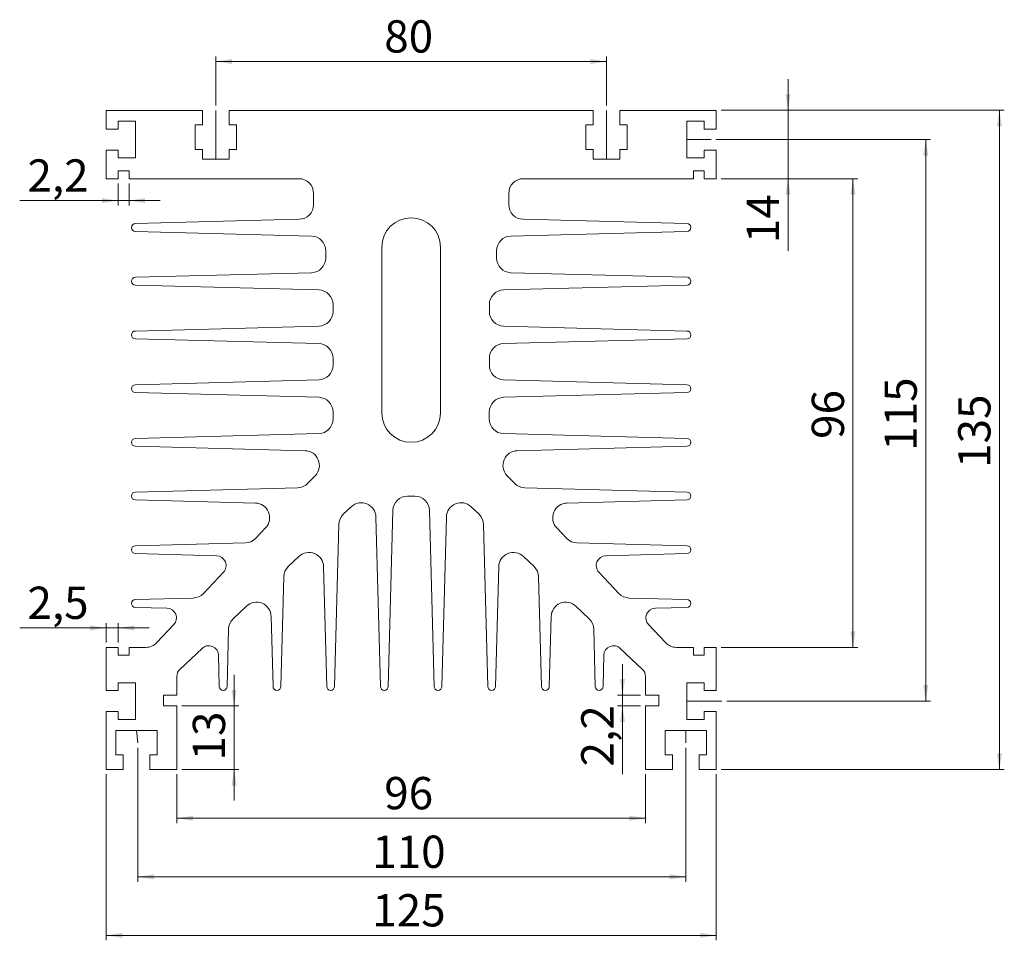
# Model space of a CAD drawing. Units: millimetres. Extents: x 67 to 269, y 11 to 200.
import ezdxf

# ---------------------------------------------------------------- set-up
doc = ezdxf.new("R2010")
doc.units = ezdxf.units.MM
doc.linetypes.add('CENTERX2', pattern=[20.32, 12.7, -2.54, 2.54, -2.54])
doc.styles.add('SLDTEXTSTYLE0', font='TXT', dxfattribs={"width": 0.75})
doc.dimstyles.new('SLDDIMSTYLE0', dxfattribs={"dimtxt": 6.614583, "dimasz": 3.302, "dimexe": 0, "dimexo": 0.0625, "dimgap": 1.653646, "dimtad": 1, "dimzin": 12, "dimdsep": 46, "dimtxsty": 'SLDTEXTSTYLE0', "dimsah": 1, "dimcen": 0.09, "dimadec": 0, "dimazin": 0, "dimtfac": 1, "dimtofl": 0, "dimtmove": 0, "dimatfit": 3, "dimfxl": 1, "dimtolj": 1, "dimtzin": 12, "dimarcsym": 0})
doc.dimstyles.new('SLDDIMSTYLE1', dxfattribs={"dimtxt": 6.614583, "dimasz": 3.302, "dimexe": 0, "dimexo": 0.0625, "dimgap": 1.653646, "dimtad": 1, "dimdec": 1, "dimzin": 12, "dimdsep": 46, "dimtxsty": 'SLDTEXTSTYLE0', "dimsah": 1, "dimcen": 0.09, "dimadec": 0, "dimazin": 0, "dimtfac": 1, "dimtdec": 1, "dimtofl": 0, "dimtmove": 0, "dimatfit": 3, "dimfxl": 1, "dimtolj": 1, "dimtzin": 12, "dimarcsym": 0})

# ---------------------------------------------------------------- blocks, each defined once
blk = doc.blocks.new('*D1')
at = {"color": 7, "linetype": 'Continuous', "lineweight": 0}
for p, q in [((91.01, 50.62), (91.01, 23.18)), ((203.27, 50.62), (203.27, 23.18)), ((91.01, 24.18), (203.27, 24.18))]:
    blk.add_line(p, q, dxfattribs=at)
for points in [[(91.01, 24.18), (94.31, 23.67), (94.31, 24.69)], [(203.27, 24.18), (199.97, 24.69), (199.97, 23.67)]]:
    blk.add_solid(points, dxfattribs=at)
at = {"color": 7, "linetype": 'Continuous', "lineweight": 0, "insert": (139.05, 32.63), "char_height": 6.615, "attachment_point": 1, "style": 'SLDTEXTSTYLE0'}
blk.add_mtext('110', dxfattribs=at)
blk = doc.blocks.new('*D2')
at = {"color": 7, "linetype": 'Continuous', "lineweight": 0}
for p, q in [((209.44, 175.18), (253.43, 175.18)), ((252.43, 175.18), (252.43, 60.18)), ((211.67, 60.18), (253.43, 60.18))]:
    blk.add_line(p, q, dxfattribs=at)
for points in [[(252.43, 175.18), (251.92, 171.88), (252.94, 171.88)], [(252.43, 60.18), (252.94, 63.48), (251.92, 63.48)]]:
    blk.add_solid(points, dxfattribs=at)
at = {"color": 7, "linetype": 'Continuous', "lineweight": 0, "insert": (243.98, 111.44), "char_height": 6.615, "attachment_point": 1, "rotation": 90, "style": 'SLDTEXTSTYLE0'}
blk.add_mtext('115', dxfattribs=at)
blk = doc.blocks.new('*D3')
at = {"color": 7, "linetype": 'Continuous', "lineweight": 0}
for p, q in [((107.02, 182.14), (107.02, 192.18)), ((187.02, 182.14), (187.02, 192.18)), ((107.02, 191.18), (187.02, 191.18))]:
    blk.add_line(p, q, dxfattribs=at)
for points in [[(107.02, 191.18), (110.32, 190.67), (110.32, 191.69)], [(187.02, 191.18), (183.72, 191.69), (183.72, 190.67)]]:
    blk.add_solid(points, dxfattribs=at)
at = {"color": 7, "linetype": 'Continuous', "lineweight": 0, "insert": (141.5, 199.63), "char_height": 6.615, "attachment_point": 1, "style": 'SLDTEXTSTYLE0'}
blk.add_mtext('80', dxfattribs=at)
blk = doc.blocks.new('*D4')
at = {"color": 7, "linetype": 'Continuous', "lineweight": 0}
for p, q in [((210.52, 181.18), (268.52, 181.18)), ((267.52, 181.18), (267.52, 46.18)), ((210.52, 46.18), (268.52, 46.18))]:
    blk.add_line(p, q, dxfattribs=at)
for points in [[(267.52, 181.18), (267.01, 177.88), (268.03, 177.88)], [(267.52, 46.18), (268.03, 49.48), (267.01, 49.48)]]:
    blk.add_solid(points, dxfattribs=at)
at = {"color": 7, "linetype": 'Continuous', "lineweight": 0, "insert": (259.07, 107.94), "char_height": 6.615, "attachment_point": 1, "rotation": 90, "style": 'SLDTEXTSTYLE0'}
blk.add_mtext('135', dxfattribs=at)
blk = doc.blocks.new('*D5')
at = {"color": 7, "linetype": 'Continuous', "lineweight": 0}
for p, q in [((224.22, 181.18), (224.22, 187.53)), ((210.52, 181.18), (225.22, 181.18)), ((224.22, 167.18), (224.22, 181.18)), ((210.52, 167.18), (225.22, 167.18)), ((224.22, 167.18), (224.22, 152.39))]:
    blk.add_line(p, q, dxfattribs=at)
for points in [[(224.22, 181.18), (224.73, 184.48), (223.71, 184.48)], [(224.22, 167.18), (223.71, 163.88), (224.73, 163.88)]]:
    blk.add_solid(points, dxfattribs=at)
at = {"color": 7, "linetype": 'Continuous', "lineweight": 0, "insert": (215.77, 153.98), "char_height": 6.615, "attachment_point": 1, "rotation": 90, "style": 'SLDTEXTSTYLE0'}
blk.add_mtext('14', dxfattribs=at)
blk = doc.blocks.new('*D6')
at = {"color": 7, "linetype": 'Continuous', "lineweight": 0}
for p, q in [((87.02, 166.18), (87.02, 161.69)), ((89.22, 166.18), (89.22, 161.69)), ((87.02, 162.69), (66.83, 162.69)), ((89.22, 162.69), (87.02, 162.69)), ((89.22, 162.69), (95.57, 162.69))]:
    blk.add_line(p, q, dxfattribs=at)
for points in [[(87.02, 162.69), (83.72, 163.19), (83.72, 162.18)], [(89.22, 162.69), (92.52, 162.18), (92.52, 163.19)]]:
    blk.add_solid(points, dxfattribs=at)
at = {"color": 7, "linetype": 'Continuous', "lineweight": 0, "insert": (68.41, 171.14), "char_height": 6.615, "attachment_point": 1, "style": 'SLDTEXTSTYLE0'}
blk.add_mtext('2,2', dxfattribs=at)
blk = doc.blocks.new('*D7')
at = {"color": 7, "linetype": 'Continuous', "lineweight": 0}
for p, q in [((84.52, 75.17), (66.83, 75.17)), ((84.52, 72.18), (84.52, 76.17)), ((87.02, 75.17), (84.52, 75.17)), ((87.02, 72.18), (87.02, 76.17)), ((87.02, 75.17), (93.37, 75.17))]:
    blk.add_line(p, q, dxfattribs=at)
for points in [[(84.52, 75.17), (81.22, 75.68), (81.22, 74.66)], [(87.02, 75.17), (90.32, 74.66), (90.32, 75.68)]]:
    blk.add_solid(points, dxfattribs=at)
at = {"color": 7, "linetype": 'Continuous', "lineweight": 0, "insert": (68.41, 83.62), "char_height": 6.615, "attachment_point": 1, "style": 'SLDTEXTSTYLE0'}
blk.add_mtext('2,5', dxfattribs=at)
blk = doc.blocks.new('*D8')
at = {"color": 7, "linetype": 'Continuous', "lineweight": 0}
for p, q in [((190.3, 61.38), (190.3, 67.73)), ((194.02, 61.38), (189.3, 61.38)), ((190.3, 59.18), (190.3, 61.38)), ((194.02, 59.18), (189.3, 59.18)), ((190.3, 59.18), (190.3, 45.2))]:
    blk.add_line(p, q, dxfattribs=at)
for points in [[(190.3, 61.38), (190.81, 64.68), (189.79, 64.68)], [(190.3, 59.18), (189.79, 55.88), (190.81, 55.88)]]:
    blk.add_solid(points, dxfattribs=at)
at = {"color": 7, "linetype": 'Continuous', "lineweight": 0, "insert": (181.85, 46.79), "char_height": 6.615, "attachment_point": 1, "rotation": 90, "style": 'SLDTEXTSTYLE0'}
blk.add_mtext('2,2', dxfattribs=at)
blk = doc.blocks.new('*D9')
at = {"color": 7, "linetype": 'Continuous', "lineweight": 0}
for p, q in [((110.74, 59.18), (110.74, 65.53)), ((100.02, 59.18), (111.74, 59.18)), ((110.74, 46.18), (110.74, 59.18)), ((100.02, 46.18), (111.74, 46.18)), ((110.74, 46.18), (110.74, 39.83))]:
    blk.add_line(p, q, dxfattribs=at)
for points in [[(110.74, 59.18), (111.25, 62.48), (110.23, 62.48)], [(110.74, 46.18), (110.23, 42.88), (111.25, 42.88)]]:
    blk.add_solid(points, dxfattribs=at)
at = {"color": 7, "linetype": 'Continuous', "lineweight": 0, "insert": (102.29, 48.01), "char_height": 6.615, "attachment_point": 1, "rotation": 90, "style": 'SLDTEXTSTYLE0'}
blk.add_mtext('13', dxfattribs=at)
blk = doc.blocks.new('*D10')
at = {"color": 7, "linetype": 'Continuous', "lineweight": 0}
for p, q in [((84.52, 45.18), (84.52, 11.18)), ((209.52, 45.18), (209.52, 11.18)), ((84.52, 12.18), (209.52, 12.18))]:
    blk.add_line(p, q, dxfattribs=at)
for points in [[(84.52, 12.18), (87.82, 11.67), (87.82, 12.69)], [(209.52, 12.18), (206.22, 12.69), (206.22, 11.67)]]:
    blk.add_solid(points, dxfattribs=at)
at = {"color": 7, "linetype": 'Continuous', "lineweight": 0, "insert": (139.05, 20.63), "char_height": 6.615, "attachment_point": 1, "style": 'SLDTEXTSTYLE0'}
blk.add_mtext('125', dxfattribs=at)
blk = doc.blocks.new('*D11')
at = {"color": 7, "linetype": 'Continuous', "lineweight": 0}
for p, q in [((99.02, 45.18), (99.02, 35.18)), ((195.02, 45.18), (195.02, 35.18)), ((99.02, 36.18), (195.02, 36.18))]:
    blk.add_line(p, q, dxfattribs=at)
for points in [[(99.02, 36.18), (102.32, 35.67), (102.32, 36.69)], [(195.02, 36.18), (191.72, 36.69), (191.72, 35.67)]]:
    blk.add_solid(points, dxfattribs=at)
at = {"color": 7, "linetype": 'Continuous', "lineweight": 0, "insert": (141.5, 44.63), "char_height": 6.615, "attachment_point": 1, "style": 'SLDTEXTSTYLE0'}
blk.add_mtext('96', dxfattribs=at)
blk = doc.blocks.new('*D12')
at = {"color": 7, "linetype": 'Continuous', "lineweight": 0}
for p, q in [((210.52, 167.18), (238.52, 167.18)), ((237.52, 71.18), (237.52, 167.18)), ((210.52, 71.18), (238.52, 71.18))]:
    blk.add_line(p, q, dxfattribs=at)
for points in [[(237.52, 167.18), (237.01, 163.88), (238.03, 163.88)], [(237.52, 71.18), (238.03, 74.48), (237.01, 74.48)]]:
    blk.add_solid(points, dxfattribs=at)
at = {"color": 7, "linetype": 'Continuous', "lineweight": 0, "insert": (229.07, 113.88), "char_height": 6.615, "attachment_point": 1, "rotation": 90, "style": 'SLDTEXTSTYLE0'}
blk.add_mtext('96', dxfattribs=at)

msp = doc.modelspace()

# ---------------------------------------------------------------- linework, layer by layer
at = {"color": 7, "linetype": 'Continuous', "lineweight": 15}
for p, q in [((84.519, 181.178), (84.519, 177.328)), ((104.269, 181.178), (84.519, 181.178)), ((104.269, 178.178), (104.269, 181.178)), ((109.769, 181.178), (109.769, 178.178)), ((184.269, 181.178), (109.769, 181.178)), ((184.269, 178.178), (184.269, 181.178)), ((209.519, 181.178), (189.769, 181.178)), ((189.769, 181.178), (189.769, 178.178)), ((209.519, 177.328), (209.519, 181.178)), ((87.019, 178.928), (90.519, 178.928)), ((87.019, 177.328), (87.019, 178.928)), ((90.519, 178.928), (90.519, 171.428)), ((102.769, 178.178), (104.269, 178.178)), ((102.769, 173.178), (102.769, 178.178)), ((109.769, 178.178), (111.269, 178.178)), ((111.269, 178.178), (111.269, 173.178)), ((182.769, 178.178), (184.269, 178.178)), ((182.769, 173.178), (182.769, 178.178)), ((189.769, 178.178), (191.269, 178.178)), ((191.269, 178.178), (191.269, 173.178)), ((203.519, 178.928), (207.019, 178.928)), ((203.519, 171.428), (203.519, 178.928)), ((207.019, 178.928), (207.019, 177.328)), ((84.519, 177.328), (87.019, 177.328)), ((207.019, 177.328), (209.519, 177.328)), ((84.519, 173.028), (84.519, 167.178)), ((87.019, 173.028), (84.519, 173.028)), ((87.019, 171.428), (87.019, 173.028)), ((104.269, 173.178), (102.769, 173.178)), ((104.269, 171.178), (104.269, 173.178)), ((109.769, 173.178), (109.769, 171.178)), ((111.269, 173.178), (109.769, 173.178)), ((184.269, 173.178), (182.769, 173.178)), ((184.269, 171.178), (184.269, 173.178)), ((189.769, 173.178), (189.769, 171.178)), ((191.269, 173.178), (189.769, 173.178)), ((207.019, 173.028), (207.019, 171.428)), ((209.519, 173.028), (207.019, 173.028)), ((209.519, 167.178), (209.519, 173.028)), ((90.519, 171.428), (87.019, 171.428)), ((109.769, 171.178), (104.269, 171.178)), ((189.769, 171.178), (184.269, 171.178)), ((207.019, 171.428), (203.519, 171.428)), ((87.019, 168.778), (89.219, 168.778)), ((87.019, 167.178), (87.019, 168.778)), ((89.219, 168.778), (89.219, 167.178)), ((204.819, 168.778), (207.019, 168.778)), ((204.819, 167.178), (204.819, 168.778)), ((207.019, 168.778), (207.019, 167.178)), ((84.519, 167.178), (87.019, 167.178)), ((89.219, 167.178), (124.019, 167.178)), ((170.019, 167.178), (204.819, 167.178)), ((207.019, 167.178), (209.519, 167.178)), ((127.019, 164.178), (127.019, 161.856)), ((167.019, 161.856), (167.019, 164.178)), ((124.098, 158.857), (90.519, 157.978)), ((203.519, 157.978), (169.941, 158.857)), ((90.519, 156.378), (126.598, 155.433)), ((167.441, 155.433), (203.519, 156.378)), ((129.519, 152.434), (129.519, 150.922)), ((141.019, 153.178), (141.019, 119.178)), ((153.019, 119.178), (153.019, 153.178)), ((164.519, 150.922), (164.519, 152.434)), ((126.598, 147.923), (90.519, 146.978)), ((203.519, 146.978), (167.441, 147.923)), ((90.519, 145.378), (128.084, 144.395)), ((165.955, 144.395), (203.519, 145.378)), ((131.006, 141.396), (131.006, 139.961)), ((163.033, 139.961), (163.033, 141.396)), ((128.084, 136.962), (90.519, 135.978)), ((203.519, 135.978), (165.955, 136.962)), ((90.519, 134.378), (128.084, 133.395)), ((165.955, 133.395), (203.519, 134.378)), ((131.006, 130.396), (131.006, 128.961)), ((163.033, 128.961), (163.033, 130.396)), ((128.084, 125.962), (90.519, 124.978)), ((203.519, 124.978), (165.955, 125.962)), ((90.519, 123.378), (128.09, 122.394)), ((165.949, 122.394), (203.519, 123.378)), ((131.011, 119.401), (131.014, 117.962)), ((163.025, 117.962), (163.027, 119.401)), ((128.093, 114.962), (90.519, 113.978)), ((203.519, 113.978), (165.946, 114.962)), ((90.519, 112.378), (125.299, 111.467)), ((168.74, 111.467), (203.519, 112.378)), ((127.396, 106.403), (125.858, 104.783)), ((168.181, 104.783), (166.643, 106.403)), ((123.76, 103.849), (90.519, 102.978)), ((203.519, 102.978), (170.278, 103.849)), ((90.519, 101.378), (115.113, 100.734)), ((146.247, 102.144), (147.019, 102.148)), ((147.019, 102.148), (147.792, 102.144)), ((178.926, 100.734), (203.519, 101.378)), ((133.122, 98.435), (134.747, 99.977)), ((142.319, 63.177), (143.263, 99.223)), ((150.775, 99.223), (151.719, 63.177)), ((159.292, 99.977), (160.917, 98.435)), ((139.811, 97.879), (140.719, 63.177)), ((153.319, 63.177), (154.228, 97.879)), ((117.211, 95.67), (115.153, 93.502)), ((131.319, 63.177), (132.188, 96.337)), ((161.851, 96.337), (162.719, 63.177)), ((178.885, 93.502), (176.828, 95.67)), ((113.056, 92.568), (90.519, 91.978)), ((203.519, 91.978), (180.983, 92.568)), ((90.519, 90.378), (107.173, 89.942)), ((121.841, 87.73), (124.013, 89.792)), ((170.025, 89.792), (172.197, 87.73)), ((186.866, 89.942), (203.519, 90.378)), ((129.077, 87.694), (129.719, 63.177)), ((164.319, 63.177), (164.961, 87.694)), ((108.571, 86.566), (104.449, 82.222)), ((120.319, 63.177), (120.907, 85.633)), ((173.131, 85.633), (173.719, 63.177)), ((189.59, 82.222), (185.468, 86.566)), ((102.351, 81.288), (90.519, 80.978)), ((203.519, 80.978), (191.688, 81.288)), ((90.519, 79.378), (96.987, 79.209)), ((110.561, 77.026), (113.28, 79.606)), ((180.759, 79.606), (183.478, 77.026)), ((197.051, 79.209), (203.519, 79.378)), ((118.344, 77.508), (118.719, 63.177)), ((175.319, 63.177), (175.695, 77.508)), ((98.386, 75.833), (94.856, 72.113)), ((109.319, 63.177), (109.627, 74.928)), ((184.412, 74.928), (184.719, 63.177)), ((199.183, 72.113), (195.653, 75.833)), ((84.519, 71.178), (84.519, 62.328)), ((87.019, 71.178), (84.519, 71.178)), ((87.019, 69.578), (87.019, 71.178)), ((89.219, 71.178), (89.219, 69.578)), ((92.68, 71.178), (89.219, 71.178)), ((99.643, 66.665), (104.176, 70.967)), ((189.863, 70.967), (194.396, 66.665)), ((204.819, 71.178), (201.359, 71.178)), ((204.819, 69.578), (204.819, 71.178)), ((207.019, 71.178), (207.019, 69.578)), ((209.519, 71.178), (207.019, 71.178)), ((209.519, 62.328), (209.519, 71.178)), ((89.219, 69.578), (87.019, 69.578)), ((107.552, 69.568), (107.719, 63.177)), ((186.319, 63.177), (186.487, 69.568)), ((207.019, 69.578), (204.819, 69.578)), ((99.019, 61.378), (99.019, 65.214)), ((195.019, 65.214), (195.019, 61.378)), ((87.019, 63.928), (90.519, 63.928)), ((87.019, 62.328), (87.019, 63.928)), ((90.519, 63.928), (90.519, 56.428)), ((203.519, 63.928), (207.019, 63.928)), ((203.519, 56.428), (203.519, 63.928)), ((207.019, 63.928), (207.019, 62.328)), ((84.519, 62.328), (87.019, 62.328)), ((96.269, 61.378), (99.019, 61.378)), ((96.269, 59.178), (96.269, 61.378)), ((195.019, 61.378), (197.769, 61.378)), ((197.769, 61.378), (197.769, 59.178)), ((207.019, 62.328), (209.519, 62.328)), ((99.019, 59.178), (96.269, 59.178)), ((99.019, 46.178), (99.019, 59.178)), ((195.019, 59.178), (195.019, 46.178)), ((197.769, 59.178), (195.019, 59.178)), ((84.519, 58.028), (84.519, 46.178)), ((87.019, 58.028), (84.519, 58.028)), ((87.019, 56.428), (87.019, 58.028)), ((207.019, 58.028), (207.019, 56.428)), ((209.519, 58.028), (207.019, 58.028)), ((209.519, 46.178), (209.519, 58.028)), ((90.519, 56.428), (87.019, 56.428)), ((207.019, 56.428), (203.519, 56.428)), ((86.519, 54.178), (95.019, 54.178)), ((86.519, 49.178), (86.519, 54.178)), ((95.019, 54.178), (95.019, 49.178)), ((199.019, 54.178), (207.519, 54.178)), ((199.019, 49.178), (199.019, 54.178)), ((207.519, 54.178), (207.519, 49.178)), ((88.019, 49.178), (86.519, 49.178)), ((88.019, 46.178), (88.019, 49.178)), ((93.519, 49.178), (93.519, 46.178)), ((95.019, 49.178), (93.519, 49.178)), ((200.519, 49.178), (199.019, 49.178)), ((200.519, 46.178), (200.519, 49.178)), ((206.019, 49.178), (206.019, 46.178)), ((207.519, 49.178), (206.019, 49.178)), ((84.519, 46.178), (88.019, 46.178)), ((93.519, 46.178), (99.019, 46.178)), ((195.019, 46.178), (200.519, 46.178)), ((206.019, 46.178), (209.519, 46.178))]:
    msp.add_line(p, q, dxfattribs=at)
at = {"color": 7, "linetype": 'CENTERX2', "lineweight": 0}
for p, q in [((107.019, 171.178), (107.019, 181.144)), ((187.019, 171.178), (187.019, 181.144)), ((203.519, 175.178), (208.439, 175.178)), ((203.519, 60.178), (210.666, 60.178)), ((90.769, 54.178), (91.01, 51.623)), ((203.269, 54.178), (203.269, 51.623))]:
    msp.add_line(p, q, dxfattribs=at)
at = {"color": 7, "linetype": 'Continuous', "lineweight": 15}
for centre, radius, start, end in [((124.019, 164.178), 3, 0, 90), ((170.019, 164.178), 3, 90, 180), ((124.019, 161.856), 3, 271.5, 0), ((170.019, 161.856), 3, 180, 268.5), ((90.519, 157.178), 0.8, 90, 270), ((147.019, 153.178), 6, 0, 180), ((203.519, 157.178), 0.8, 270, 90), ((126.519, 152.434), 3, 0, 88.5), ((167.519, 152.434), 3, 91.5, 180), ((126.519, 150.922), 3, 271.5, 0), ((167.519, 150.922), 3, 180, 268.5), ((90.519, 146.178), 0.8, 90, 270), ((203.519, 146.178), 0.8, 270, 90), ((128.006, 141.396), 3, 0, 88.5), ((166.033, 141.396), 3, 91.5, 180), ((128.006, 139.961), 3, 271.5, 0), ((166.033, 139.961), 3, 180, 268.5), ((90.519, 135.178), 0.8, 90, 270), ((203.519, 135.178), 0.8, 270, 90), ((128.006, 130.396), 3, 0, 88.5), ((166.033, 130.396), 3, 91.5, 180), ((128.006, 128.961), 3, 271.5, 0), ((166.033, 128.961), 3, 180, 268.5), ((90.519, 124.178), 0.8, 90, 270), ((203.519, 124.178), 0.8, 270, 90), ((128.011, 119.395), 3, 0.11458, 88.5), ((166.027, 119.395), 3, 91.5, 179.88542), ((147.019, 119.178), 6, 180, 0), ((128.014, 117.961), 3, 271.5, 0.01894), ((166.025, 117.961), 3, 179.98106, 268.5), ((90.519, 113.178), 0.8, 90, 270), ((203.519, 113.178), 0.8, 270, 90), ((125.22, 108.469), 3, 316.5, 88.5), ((168.819, 108.469), 3, 91.5, 223.5), ((90.519, 102.178), 0.8, 90, 270), ((123.682, 106.848), 3, 271.5, 316.5), ((170.357, 106.848), 3, 223.5, 268.5), ((203.519, 102.178), 0.8, 270, 90), ((146.262, 99.144), 3, 90.29745, 178.5), ((147.777, 99.144), 3, 1.5, 89.70255), ((115.034, 97.735), 3, 316.5, 88.5), ((136.812, 97.801), 3, 1.5, 133.5), ((157.227, 97.801), 3, 46.5, 178.5), ((179.004, 97.735), 3, 91.5, 223.5), ((135.187, 96.259), 3, 133.5, 178.5), ((158.852, 96.259), 3, 1.5, 46.5), ((112.977, 95.567), 3, 271.5, 316.5), ((181.062, 95.567), 3, 223.5, 268.5), ((90.519, 91.178), 0.8, 90, 270), ((203.519, 91.178), 0.8, 270, 90), ((107.12, 87.943), 2, 316.5, 88.5), ((126.078, 87.615), 3, 1.5, 133.5), ((167.96, 87.615), 3, 46.5, 178.5), ((186.918, 87.943), 2, 91.5, 223.5), ((123.906, 85.554), 3, 133.5, 178.5), ((170.132, 85.554), 3, 1.5, 46.5), ((90.519, 80.178), 0.8, 90, 270), ((102.273, 84.287), 3, 271.5, 316.5), ((191.766, 84.287), 3, 223.5, 268.5), ((203.519, 80.178), 0.8, 270, 90), ((96.935, 77.21), 2, 316.5, 88.5), ((115.345, 77.43), 3, 1.5, 133.5), ((178.694, 77.43), 3, 46.5, 178.5), ((197.104, 77.21), 2, 91.5, 223.5), ((112.626, 74.85), 3, 133.5, 178.5), ((181.413, 74.85), 3, 1.5, 46.5), ((92.68, 74.178), 3, 270, 316.5), ((105.553, 69.516), 2, 1.5, 133.5), ((188.486, 69.516), 2, 46.5, 178.5), ((201.359, 74.178), 3, 223.5, 270), ((101.019, 65.214), 2, 133.5, 180), ((193.019, 65.214), 2, 0, 46.5), ((108.519, 63.177), 0.8, 180, 0), ((119.519, 63.177), 0.8, 180, 360), ((130.519, 63.177), 0.8, 180, 360), ((141.519, 63.177), 0.8, 180, 360), ((152.519, 63.177), 0.8, 180, 0), ((163.519, 63.177), 0.8, 180, 360), ((174.519, 63.177), 0.8, 180, 0), ((185.519, 63.177), 0.8, 180, 0)]:
    msp.add_arc(centre, radius, start, end, dxfattribs=at)

# ---------------------------------------------------------------- dimensions: what is measured, and where the dimension line sits
at = {"color": 7, "linetype": 'Continuous', "lineweight": 0}
for base, p1, p2, dimstyle, picture, middle in [((187.019, 191.178), (107.019, 181.144), (187.019, 181.144), 'SLDDIMSTYLE0', '*D3', (146.383, 191.178)), ((87.019, 162.686), (89.219, 167.178), (87.019, 167.178), 'SLDDIMSTYLE1', '*D6', (74.519, 162.686)), ((84.519, 75.172), (87.019, 71.178), (84.519, 71.178), 'SLDDIMSTYLE1', '*D7', (74.519, 75.172)), ((209.519, 12.178), (84.519, 46.178), (209.519, 46.178), 'SLDDIMSTYLE0', '*D10', (146.383, 12.178)), ((195.019, 36.178), (99.019, 46.178), (195.019, 46.178), 'SLDDIMSTYLE0', '*D11', (146.383, 36.178))]:
    dim = msp.add_linear_dim(base=base, p1=p1, p2=p2, dimstyle=dimstyle, dxfattribs=at)
    dim.commit()
    dim.dimension.update_dxf_attribs({"geometry": picture, "text_midpoint": middle, "dimtype": 160})
for base, p1, p2, dimstyle, picture, middle in [((224.219, 181.178), (209.519, 167.178), (209.519, 181.178), 'SLDDIMSTYLE0', '*D5', (224.219, 158.867)), ((267.519, 46.178), (209.519, 181.178), (209.519, 46.178), 'SLDDIMSTYLE0', '*D4', (267.519, 115.269)), ((252.43, 60.178), (208.439, 175.178), (210.666, 60.178), 'SLDDIMSTYLE0', '*D2', (252.43, 118.77)), ((237.519, 167.178), (209.519, 71.178), (209.519, 167.178), 'SLDDIMSTYLE0', '*D12', (237.519, 118.77)), ((190.299, 61.378), (195.019, 59.178), (195.019, 61.378), 'SLDDIMSTYLE1', '*D8', (190.299, 52.895)), ((110.741, 59.178), (99.019, 46.178), (99.019, 59.178), 'SLDDIMSTYLE0', '*D9', (110.741, 52.895))]:
    dim = msp.add_linear_dim(base=base, p1=p1, p2=p2, angle=90, dimstyle=dimstyle, dxfattribs=at)
    dim.commit()
    dim.dimension.update_dxf_attribs({"geometry": picture, "text_midpoint": middle, "dimtype": 160})
dim = msp.add_linear_dim(base=(203.269, 24.178), p1=(91.01, 51.623), p2=(203.269, 51.623), text='110', dimstyle='SLDDIMSTYLE0', dxfattribs=at)
dim.commit()
dim.dimension.update_dxf_attribs({"geometry": '*D1', "text_midpoint": (146.383, 24.178), "dimtype": 160})

doc.saveas('drawing.dxf')
